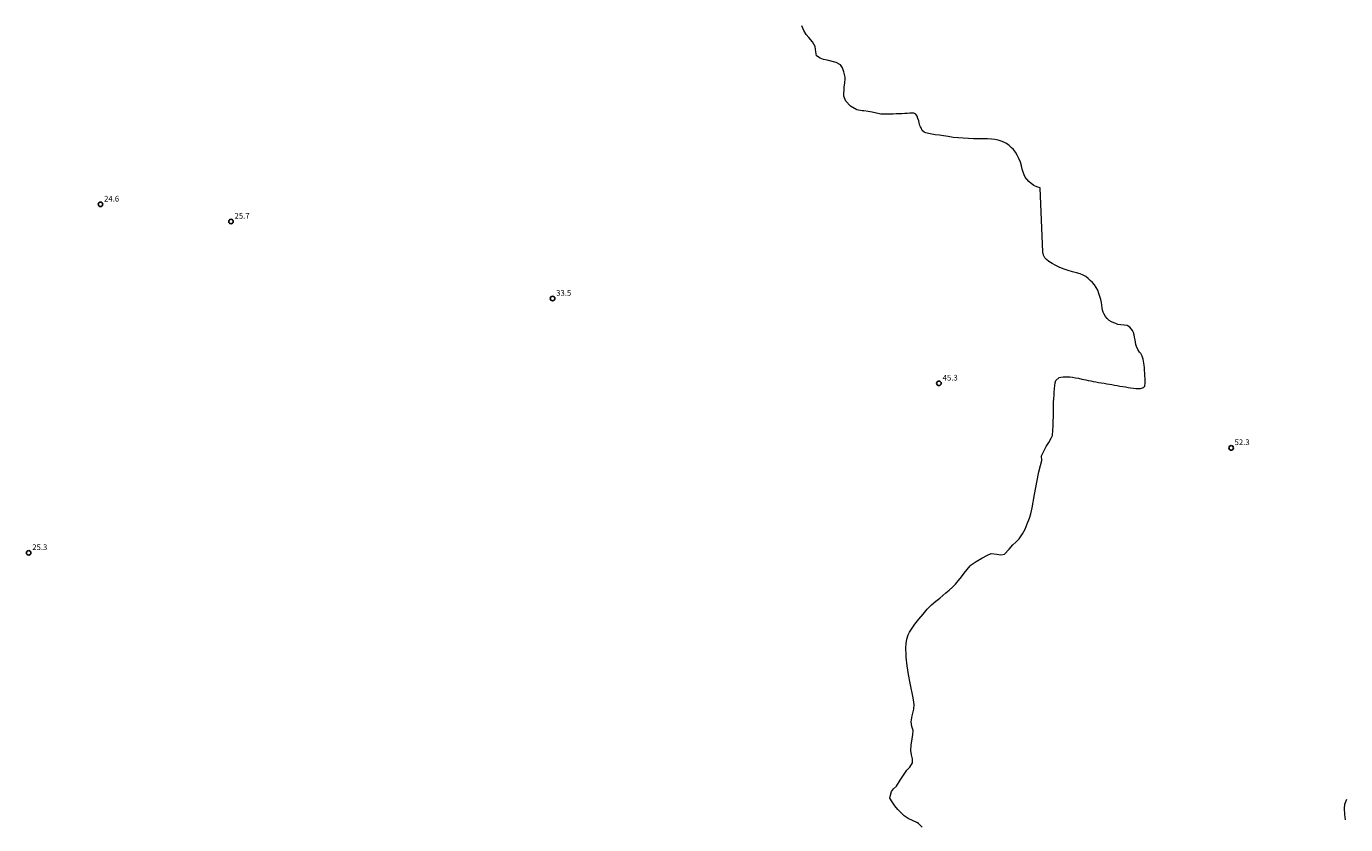
# Model space of a CAD drawing. Units: metres. Extents: x 479894 to 481245, y 6676742 to 6678060.
# Drawn here: x 480516 to 480863, y 6677542 to 6677753 of the extents above; entities that cross this region are included whole.
import ezdxf

# ---------------------------------------------------------------- set-up
doc = ezdxf.new("R2010")
doc.units = ezdxf.units.M
doc.header["$MEASUREMENT"] = 0
for name, color, linetype, lineweight in [('Curvas_Intermediarias', 7, 'Continuous', 0), ('Pto_Cotado', 7, 'Continuous', 9), ('Topon_Pto_Cotado', 7, 'Continuous', 9)]:
    doc.layers.add(name, color=color, linetype=linetype, lineweight=lineweight)
doc.styles.add('Arial', font='ARIAL.TTF', dxfattribs={"height": 1.5})

# ---------------------------------------------------------------- blocks, each defined once
blk = doc.blocks.new('Cotas')
at = {"layer": 'Pto_Cotado', "lineweight": -3}
blk.add_lwpolyline([(0, 0.6, 1), (0, -0.6, 1)], format="xyb", close=True, dxfattribs=at)

msp = doc.modelspace()

# ---------------------------------------------------------------- linework, layer by layer
at = {"layer": 'Curvas_Intermediarias', "flags": 128}
for points, elevation in [([(480751.71, 6677541.76), (480750.73, 6677542.76), (480750.37, 6677543), (480749.34, 6677543.51), (480748.08, 6677544.06), (480746.96, 6677544.83), (480745.35, 6677546.46), (480744.54, 6677547.44), (480743.83, 6677548.45), (480743.24, 6677549.47), (480743.26, 6677549.85), (480743.64, 6677551.17), (480744.17, 6677551.87), (480744.93, 6677552.62), (480745.97, 6677554.18), (480746.95, 6677555.73), (480747.7, 6677556.81), (480748.51, 6677557.6), (480749.22, 6677558.72), (480749.17, 6677559.8), (480748.9, 6677560.85), (480748.73, 6677561.99), (480748.87, 6677563.44), (480749.1, 6677565.04), (480749.28, 6677566.19), (480749.33, 6677567.29), (480749.05, 6677568.28), (480748.85, 6677569.54), (480749.12, 6677571.13), (480749.5, 6677572.91), (480749.64, 6677574.14), (480749.35, 6677575.85), (480748.61, 6677579.72), (480748.17, 6677582), (480747.8, 6677584.28), (480747.54, 6677586.57), (480747.49, 6677587.16), (480747.42, 6677588.98), (480747.49, 6677590.19), (480747.68, 6677591.36), (480748.04, 6677592.46), (480748.43, 6677593.18), (480749.79, 6677595.28), (480750.88, 6677596.61), (480752.01, 6677597.92), (480753.09, 6677599.24), (480753.35, 6677599.54), (480754.23, 6677600.39), (480755.36, 6677601.32), (480756.38, 6677602.16), (480757.98, 6677603.51), (480758.85, 6677604.26), (480759.69, 6677605.03), (480760.5, 6677605.83), (480760.91, 6677606.3), (480762.08, 6677607.73), (480762.82, 6677608.72), (480763.58, 6677609.7), (480764.38, 6677610.63), (480764.68, 6677610.89), (480765.93, 6677611.77), (480767.49, 6677612.67), (480768.99, 6677613.48), (480769.89, 6677613.88), (480771.39, 6677613.72), (480772.48, 6677613.59), (480773.41, 6677613.74), (480774.66, 6677615.03), (480775.67, 6677616.15), (480776.45, 6677616.93), (480777.28, 6677617.73), (480778.21, 6677619.1), (480778.85, 6677620.27), (480779.46, 6677621.71), (480780.02, 6677623.24), (480780.39, 6677624.36), (480780.77, 6677625.95), (480781.39, 6677629.44), (480781.7, 6677631.28), (480782.02, 6677633.12), (480782.37, 6677634.95), (480782.5, 6677635.42), (480782.97, 6677637.06), (480783.29, 6677638.39), (480783.24, 6677639.63), (480784.45, 6677642.05), (480785.1, 6677643.18), (480785.73, 6677644.31), (480786.1, 6677645), (480786.14, 6677645.45), (480786.18, 6677645.99), (480786.22, 6677646.6), (480786.24, 6677647.3), (480786.27, 6677648.27), (480786.29, 6677649.05), (480786.32, 6677649.64), (480786.33, 6677650.26), (480786.36, 6677650.8), (480786.38, 6677651.39), (480786.37, 6677651.9), (480786.36, 6677652.43), (480786.39, 6677653.08), (480786.39, 6677653.81), (480786.44, 6677654.71), (480786.51, 6677655.58), (480786.57, 6677656.42), (480786.64, 6677657.3), (480786.74, 6677658.13), (480786.77, 6677658.83), (480786.95, 6677659.46), (480787.85, 6677660.25), (480788.29, 6677660.37), (480788.88, 6677660.45), (480789.58, 6677660.47), (480790.09, 6677660.46), (480790.7, 6677660.43), (480791.39, 6677660.34), (480792.15, 6677660.22), (480792.92, 6677660.07), (480793.82, 6677659.87), (480794.34, 6677659.75), (480794.9, 6677659.63), (480795.51, 6677659.51), (480796.16, 6677659.35), (480796.83, 6677659.22), (480797.51, 6677659.1), (480798.22, 6677658.98), (480798.95, 6677658.86), (480799.69, 6677658.74), (480800.43, 6677658.63), (480801.12, 6677658.52), (480801.78, 6677658.39), (480802.44, 6677658.26), (480803.15, 6677658.13), (480803.87, 6677658.01), (480804.6, 6677657.91), (480805.31, 6677657.79), (480806.01, 6677657.67), (480806.7, 6677657.56), (480807.41, 6677657.47), (480808.09, 6677657.41), (480808.73, 6677657.38), (480809.3, 6677657.41), (480810.13, 6677657.6), (480810.48, 6677657.99), (480810.56, 6677658.87), (480810.55, 6677659.38), (480810.52, 6677660.01), (480810.47, 6677660.71), (480810.43, 6677661.42), (480810.39, 6677662.13), (480810.33, 6677662.82), (480810.25, 6677663.49), (480810.17, 6677664.08), (480809.98, 6677665.08), (480809.78, 6677665.92), (480809.37, 6677666.6), (480809.03, 6677666.98), (480808.56, 6677667.67), (480808.26, 6677668.47), (480808.11, 6677669), (480807.98, 6677669.6), (480807.86, 6677670.23), (480807.74, 6677670.87), (480807.59, 6677671.52), (480807.42, 6677672.11), (480807.19, 6677672.66), (480806.88, 6677673.12), (480806.52, 6677673.51), (480805.77, 6677673.94), (480805.03, 6677674.06), (480804.14, 6677674.12), (480803.31, 6677674.22), (480802.77, 6677674.46), (480802.24, 6677674.67), (480801.65, 6677674.93), (480801.06, 6677675.31), (480800.5, 6677675.77), (480800.06, 6677676.3), (480799.71, 6677676.92), (480799.46, 6677677.51), (480799.32, 6677678.03), (480799.21, 6677678.62), (480799.12, 6677679.3), (480798.99, 6677680.05), (480798.81, 6677680.81), (480798.58, 6677681.58), (480798.32, 6677682.43), (480798.01, 6677683.26), (480797.63, 6677684), (480797.17, 6677684.67), (480796.61, 6677685.26), (480796.05, 6677685.8), (480795.47, 6677686.37), (480794.85, 6677686.85), (480794.16, 6677687.26), (480793.36, 6677687.58), (480792.43, 6677687.86), (480791.38, 6677688.12), (480790.27, 6677688.46), (480789.15, 6677688.84), (480788.06, 6677689.28), (480786.98, 6677689.79), (480786, 6677690.32), (480785.16, 6677690.84), (480784.51, 6677691.33), (480784.08, 6677691.76), (480783.68, 6677692.54), (480783.57, 6677693.26), (480782.81, 6677710.21), (480781.99, 6677710.49), (480781.19, 6677710.86), (480780.48, 6677711.37), (480779.83, 6677711.92), (480779.33, 6677712.48), (480778.92, 6677713.08), (480778.62, 6677713.69), (480778.38, 6677714.38), (480778.13, 6677715.2), (480777.89, 6677716.07), (480777.62, 6677717.02), (480777.24, 6677717.98), (480776.81, 6677718.85), (480776.3, 6677719.64), (480775.8, 6677720.3), (480775.24, 6677720.88), (480774.63, 6677721.4), (480773.96, 6677721.89), (480773.26, 6677722.28), (480772.55, 6677722.57), (480771.77, 6677722.78), (480770.93, 6677722.93), (480769.97, 6677723.04), (480768.93, 6677723.13), (480767.82, 6677723.17), (480766.59, 6677723.19), (480765.29, 6677723.19), (480763.92, 6677723.25), (480762.56, 6677723.32), (480761.2, 6677723.43), (480759.9, 6677723.54), (480758.63, 6677723.72), (480757.4, 6677723.9), (480756.26, 6677724.09), (480755.2, 6677724.23), (480754.26, 6677724.39), (480753.43, 6677724.56), (480752.74, 6677724.74), (480752.22, 6677724.9), (480751.69, 6677725.32), (480751.47, 6677726.04), (480751.32, 6677726.27), (480751.15, 6677726.69), (480750.94, 6677727.33), (480750.82, 6677727.86), (480750.61, 6677728.51), (480750.4, 6677729.14), (480750.09, 6677729.65), (480749.56, 6677729.87), (480749, 6677729.89), (480748.44, 6677729.87), (480747.82, 6677729.85), (480747.12, 6677729.81), (480746.4, 6677729.76), (480745.64, 6677729.76), (480744.85, 6677729.73), (480744.09, 6677729.69), (480743.39, 6677729.66), (480742.7, 6677729.66), (480742.06, 6677729.68), (480741.46, 6677729.69), (480740.84, 6677729.68), (480739.67, 6677729.92), (480738.57, 6677730.13), (480737.47, 6677730.34), (480736.36, 6677730.54), (480735.95, 6677730.56), (480734.47, 6677730.79), (480732.86, 6677731.78), (480731.6, 6677733.03), (480731.07, 6677734.38), (480731.18, 6677736.79), (480731.36, 6677737.9), (480731.44, 6677738.97), (480731.39, 6677739.4), (480731.1, 6677740.84), (480730.77, 6677741.81), (480730.18, 6677742.68), (480729.02, 6677743.3), (480726.73, 6677743.84), (480725.75, 6677744.07), (480724.85, 6677744.38), (480723.84, 6677744.98), (480723.71, 6677746.11), (480723.54, 6677747.48), (480722.78, 6677748.71), (480721.89, 6677749.81), (480721.19, 6677750.67), (480720.51, 6677751.67), (480719.98, 6677752.91)], 47), ([(480863.39, 6677543.72), (480863.19, 6677545.11), (480863.08, 6677546.68), (480863.19, 6677547.85), (480863.68, 6677549.18)], 66)]:
    msp.add_lwpolyline(points, dxfattribs=dict(at, elevation=elevation))

# ---------------------------------------------------------------- block references
at = {"layer": 'Pto_Cotado'}
for p in [(480535.1, 6677705.88, 24.61), (480569.49, 6677701.38, 25.67), (480654.29, 6677681.07, 33.53), (480756.15, 6677658.73, 45.31), (480833.19, 6677641.72, 52.31), (480516.16, 6677614.07, 25.25)]:
    msp.add_blockref('Cotas', p, dxfattribs=at)

# ---------------------------------------------------------------- texts
at = {"layer": 'Topon_Pto_Cotado', "style": 'Arial'}
for s, p in [('24.6', (480536.04, 6677706.62, 24.61)), ('25.7', (480570.44, 6677702.11, 25.67)), ('33.5', (480655.24, 6677681.81, 33.53)), ('45.3', (480757.14, 6677659.47, 45.31)), ('52.3', (480834.1, 6677642.46, 52.31)), ('25.3', (480517.1, 6677614.81, 25.25))]:
    msp.add_text(s, height=1.5, dxfattribs=at).set_placement(p)

doc.saveas('drawing.dxf')
